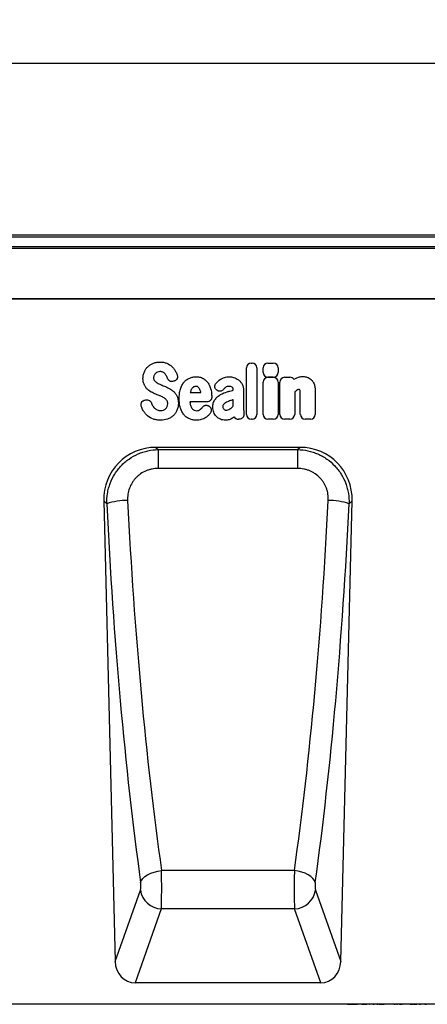
# Model space of a CAD drawing. Units: millimetres. Extents: x 75 to 2081, y 25 to 1460.
# Drawn here: x 1267 to 1421, y 740 to 1111 of the extents above; entities that cross this region are included whole.
import ezdxf

# ---------------------------------------------------------------- set-up
doc = ezdxf.new("R2010")
doc.units = ezdxf.units.MM
doc.header["$LTSCALE"] = 5
doc.layers.get('0').update_dxf_attribs({"color": 1})
doc.layers.add('152444', color=7, linetype='Continuous')
doc.layers.add('DIMENSION', color=3, linetype='Continuous')
doc.styles.add('SLDTEXTSTYLE0', font='TXT', dxfattribs={"width": 0.605})
doc.dimstyles.new('SLDDIMSTYLE0', dxfattribs={"dimtxt": 12.5, "dimasz": 12.5, "dimexe": 0, "dimexo": 0.0625, "dimgap": 3.125, "dimtad": 1, "dimrnd": 1e-09, "dimzin": 12, "dimdsep": 46, "dimtxsty": 'SLDTEXTSTYLE0', "dimsah": 1, "dimcen": 0.09, "dimadec": 0, "dimazin": 3, "dimtfac": 1, "dimtofl": 0, "dimtmove": 0, "dimatfit": 3, "dimfxl": 0, "dimfrac": 2, "dimtolj": 1, "dimtzin": 12, "dimarcsym": 0})

# ---------------------------------------------------------------- blocks, each defined once
blk = doc.blocks.new('1081242-M_003__D')
at = {"layer": 'DIMENSION'}
for p, q in [((651.16, 1016.09), (651.16, 1100.07)), ((1651.16, 1016.09), (1651.16, 1100.07)), ((651.16, 1095.07), (1651.16, 1095.07))]:
    blk.add_line(p, q, dxfattribs=at)
for points in [[(651.16, 1095.07), (663.66, 1093.15), (663.66, 1096.99)], [(1651.16, 1095.07), (1638.66, 1096.99), (1638.66, 1093.15)]]:
    blk.add_solid(points, dxfattribs=at)
at = {"layer": 'DIMENSION', "insert": (1132.06, 1111.18), "char_height": 12.5, "attachment_point": 1, "style": 'SLDTEXTSTYLE0'}
blk.add_mtext('1000', dxfattribs=at)
blk = doc.blocks.new('1081242-M_003_Front_view')
for p, q in [((588.28, 289.96), (89.28, 289.96)), ((588.28, 289.28), (89.28, 289.28)), ((89.28, 285.76), (588.28, 285.76)), ((588.28, 284.95), (89.28, 284.95)), ((458.28, 265.98), (-411.22, 265.98)), ((89.28, 266.03), (458.28, 266.03)), ((292.22, 241.78), (292.49, 241.78)), ((298.52, 241.76), (300.52, 241.76)), ((290.4, 222.41), (290.4, 239.96)), ((294.3, 239.96), (294.3, 222.41)), ((296.7, 238.24), (296.7, 239.95)), ((302.33, 239.95), (302.33, 238.24)), ((263.07, 234.99), (262.8, 234.9)), ((296.7, 222.41), (296.7, 234.58)), ((298.51, 236.39), (300.52, 236.39)), ((300.52, 236.43), (298.52, 236.43)), ((302.33, 234.58), (302.33, 222.41)), ((302.97, 222.41), (302.97, 234.58)), ((304.78, 236.39), (306.79, 236.39)), ((269.19, 230.69), (273.16, 230.69)), ((279.24, 231.52), (279.21, 231.55)), ((285.42, 231.57), (285.42, 231.58)), ((289.32, 231.36), (289.32, 224.61)), ((308.6, 230.86), (308.6, 222.41)), ((316.35, 231.38), (316.35, 222.41)), ((252.02, 227.77), (252.38, 227.86)), ((275.46, 227.09), (269.06, 227.09)), ((285.42, 225.59), (285.42, 227.92)), ((310.72, 222.41), (310.72, 229.9)), ((276.22, 225.54), (276.3, 225.48)), ((287.61, 220.59), (287.34, 220.59)), ((292.49, 220.59), (292.22, 220.59)), ((300.52, 220.59), (298.51, 220.59)), ((306.79, 220.59), (304.78, 220.59)), ((314.54, 220.59), (312.54, 220.59)), ((310.59, 209.98), (256.22, 209.98)), ((256.22, 209.98), (257.11, 209.11)), ((257.11, 209.11), (309.7, 209.11)), ((257.11, 209.11), (257.11, 202.02)), ((309.7, 209.11), (310.59, 209.98)), ((309.7, 209.11), (309.7, 202.02)), ((309.7, 202.02), (257.11, 202.02)), ((236.53, 189.8), (240.83, 15.98)), ((237.68, 188.68), (236.53, 189.8)), ((325.98, 15.98), (330.28, 189.8)), ((330.28, 189.8), (329.13, 188.68)), ((308.49, 50.34), (258.32, 50.34)), ((240.83, 15.98), (250.36, 42.95)), ((316.45, 42.95), (325.98, 15.98)), ((258.24, 35.89), (248.38, 8)), ((308.57, 35.89), (258.24, 35.89)), ((318.43, 8), (308.57, 35.89)), ((318.43, 8), (248.38, 8)), ((395.72, 0), (-395.72, 0)), ((327.83, 0), (327.83, -0.11)), ((328.5, -0.1), (328.5, 0)), ((332.03, -0.1), (332.03, 0)), ((332.65, -0.1), (332.65, 0)), ((332.69, -0.1), (332.69, 0)), ((333.01, -0.11), (333.01, 0)), ((333.01, -0.1), (333.01, 0)), ((333.25, -0.11), (333.25, 0)), ((333.25, -0.1), (333.25, 0)), ((333.46, -0.1), (333.46, 0)), ((333.48, -0.11), (333.48, 0)), ((334.02, -0.1), (334.02, 0)), ((334.67, -0.1), (334.67, 0)), ((334.9, -0.1), (334.9, 0)), ((335.82, -0.1), (335.82, 0)), ((336.19, -0.1), (336.19, 0)), ((336.66, -0.1), (336.66, 0)), ((336.69, -0.11), (336.69, 0)), ((336.87, -0.1), (336.87, 0)), ((337.53, -0.1), (337.53, 0)), ((337.56, -0.11), (337.56, 0)), ((338.05, -0.1), (338.05, 0)), ((338.57, -0.1), (338.57, 0)), ((338.75, -0.11), (338.75, 0)), ((338.8, -0.1), (338.8, 0)), ((339.57, -0.1), (339.57, 0)), ((340.16, -0.1), (340.16, 0)), ((340.39, -0.11), (340.39, 0)), ((341.85, -0.1), (341.85, 0)), ((342.39, 0), (342.39, -0.11)), ((342.59, -0.1), (342.59, 0)), ((343.21, -0.1), (343.21, 0)), ((345, -0.1), (345, 0)), ((345.05, -0.11), (345.05, 0)), ((345.1, -0.1), (345.1, 0)), ((346.66, -0.1), (346.66, 0)), ((347.45, -0.1), (347.45, 0)), ((348.19, -0.1), (348.19, 0)), ((349.1, -0.1), (349.1, 0)), ((349.21, -0.11), (349.21, 0)), ((350.62, -0.1), (350.62, 0)), ((351.43, 0), (351.43, -0.11)), ((351.6, -0.1), (351.6, 0)), ((352.21, -0.1), (352.21, 0)), ((353.5, -0.1), (353.5, 0)), ((353.69, -0.11), (353.69, 0)), ((354.34, -0.1), (354.34, 0)), ((354.65, -0.1), (354.65, 0)), ((354.87, -0.1), (354.87, 0)), ((355.39, -0.1), (355.39, 0)), ((355.48, -0.11), (355.48, 0)), ((356.13, -0.1), (356.13, 0)), ((356.75, -0.1), (356.75, 0)), ((356.85, -0.11), (356.85, 0)), ((356.99, -0.1), (356.99, 0)), ((357.51, -0.1), (357.51, 0)), ((357.62, -0.11), (357.62, 0)), ((358.31, -0.1), (358.31, 0)), ((328.5, -0.1), (332.03, -0.1)), ((328.51, -0.1), (328.51, -0.11)), ((332.08, -0.1), (332.25, -0.1)), ((334, -0.1), (334.9, -0.1)), ((334.9, -0.1), (335.82, -0.1)), ((336.74, -0.1), (336.87, -0.1)), ((338.05, -0.1), (338.57, -0.1)), ((339.57, -0.1), (340.16, -0.1)), ((340.44, -0.1), (341.85, -0.1)), ((340.54, -0.1), (340.54, -0.11)), ((341.85, -0.1), (342.35, -0.1)), ((345.97, -0.1), (346.48, -0.1)), ((347.05, -0.1), (347.45, -0.1)), ((347.13, -0.11), (347.13, -0.1)), ((348.19, -0.1), (349.1, -0.1)), ((352.21, -0.1), (353.5, -0.1)), ((353.74, -0.1), (354.34, -0.1)), ((353.83, -0.1), (353.83, -0.11)), ((354.34, -0.1), (354.65, -0.1)), ((354.6, -0.1), (354.6, -0.11)), ((355.52, -0.1), (356.13, -0.1)), ((356.12, -0.1), (356.12, -0.11)), ((356.79, -0.1), (356.8, -0.1)), ((357.66, -0.1), (358.31, -0.1)), ((358.55, -0.1), (358.55, -0.11))]:
    blk.add_line(p, q)
at = {"flags": 128}
for points in [[(250.44, 45.84), (250.75, 46.62), (251.31, 47.39), (252.1, 48.11), (253.08, 48.77), (254.24, 49.33), (255.52, 49.79), (256.9, 50.13), (258.32, 50.34)], [(316.37, 45.84), (316.05, 46.62), (315.49, 47.39), (314.71, 48.11), (313.72, 48.77), (312.57, 49.33), (311.29, 49.79), (309.91, 50.13), (308.49, 50.34)]]:
    blk.add_lwpolyline(points, dxfattribs=at)
for centre, radius, start, end in [((245.1, 167.45), 22.49, 88.8555, 109.2831), ((321.71, 167.45), 22.49, 70.7169, 91.1445), ((258.56, 44.18), 8.29, 188.539, 267.752), ((308.24, 44.18), 8.29, 272.248, 351.461)]:
    blk.add_arc(centre, radius, start, end)
for centre, major_axis, ratio, start_param, end_param in [((292.61, 239.57), (-1.69, 1.69), 0.834817, 5.587572, 6.978799), ((292.1, 239.57), (1.69, 1.69), 0.834817, 5.587572, 6.978799), ((298.91, 239.56), (-1.69, 1.69), 0.834817, 5.587572, 6.978799), ((300.12, 239.56), (1.69, 1.69), 0.834817, 5.587572, 6.978799), ((298.91, 238.64), (-1.69, -1.69), 0.834817, 5.587572, 6.978799), ((300.12, 238.64), (1.69, -1.69), 0.834817, 5.587572, 6.978799), ((298.91, 234.19), (-1.69, 1.69), 0.834817, 5.587572, 6.978799), ((300.12, 234.19), (1.69, 1.69), 0.834817, 5.587572, 6.978799), ((305.18, 234.19), (-1.69, 1.69), 0.834817, 5.587572, 6.978799), ((306.39, 234.19), (1.69, 1.69), 0.834817, 6.131517, 6.978799), ((287.69, 222.8), (-1.57, -1.76), 0.848038, 6.010332, 6.930856), ((292.61, 222.8), (-1.69, -1.69), 0.834817, 5.587572, 6.978799), ((292.1, 222.8), (1.69, -1.69), 0.834817, 5.587572, 6.978799), ((298.91, 222.8), (-1.69, -1.69), 0.834817, 5.587572, 6.978799), ((300.12, 222.8), (1.69, -1.69), 0.834817, 5.587572, 6.978799), ((305.18, 222.8), (-1.69, -1.69), 0.834817, 5.587572, 6.978799), ((306.39, 222.8), (1.69, -1.69), 0.834817, 5.587572, 6.978799), ((312.93, 222.8), (-1.69, -1.69), 0.834817, 5.587572, 6.978799), ((314.15, 222.8), (1.69, -1.69), 0.834817, 5.587572, 6.978799), ((256.85, 189.67), (14.77, -14.4), 0.969568, 2.359271, 3.923915), ((309.96, 189.67), (14.77, 14.4), 0.969568, 5.500863, 7.065507), ((305.9, 235.59), (-9, 343.81), 0.180365, 1.699246, 2.135074), ((260.91, 235.59), (9, 343.81), 0.180365, 4.148111, 4.583939), ((298.02, 235.39), (-8.99, 351.81), 0.17627, 1.699465, 2.135293), ((268.79, 235.39), (8.99, 351.81), 0.17627, 4.147892, 4.58372), ((258.04, 44.95), (-0.05, 10), 0.035275, 3.57775, 5.281214), ((308.76, 44.95), (0.05, 10), 0.035275, 1.001971, 2.705435), ((250.17, 44.76), (-0.05, 2), 0.17627, 3.573421, 5.276886), ((316.64, 44.76), (0.05, 2), 0.17627, 1.0063, 2.709764), ((248.94, 16.83), (-2.97, -8.41), 0.89636, 5.114861, 6.590037), ((317.87, 16.83), (-2.97, 8.41), 0.89636, 2.834741, 4.309917)]:
    blk.add_ellipse(centre, major_axis=major_axis, ratio=ratio, start_param=start_param, end_param=end_param)
for points, knots in [([(253.28, 240.48), (253.58, 240.76), (253.91, 241), (254.6, 241.42), (254.97, 241.6), (255.36, 241.74)], [0, 0, 0, 0, 0.5, 0.5, 1, 1, 1, 1]), ([(255.36, 241.74), (255.76, 241.89), (256.17, 242), (257.01, 242.14), (257.44, 242.17), (257.86, 242.17)], [0, 0, 0, 0, 0.5, 0.5, 1, 1, 1, 1]), ([(257.86, 242.17), (258.28, 242.17), (258.7, 242.14), (259.53, 241.98), (259.93, 241.86), (260.32, 241.7)], [0, 0, 0, 0, 0.5, 0.5, 1, 1, 1, 1]), ([(251.34, 235.95), (251.34, 236.39), (251.38, 236.83), (251.55, 237.68), (251.68, 238.1), (251.86, 238.5)], [0, 0, 0, 0, 0.5, 0.5, 1, 1, 1, 1]), ([(251.86, 238.5), (252.03, 238.88), (252.23, 239.23), (252.71, 239.9), (252.98, 240.2), (253.28, 240.48)], [0, 0, 0, 0, 0.5, 0.5, 1, 1, 1, 1]), ([(258.88, 238.33), (258.71, 238.41), (258.52, 238.47), (258.13, 238.53), (257.93, 238.54), (257.74, 238.54)], [0, 0, 0, 0, 0.5, 0.5, 1, 1, 1, 1]), ([(259.66, 237.74), (259.56, 237.86), (259.44, 237.98), (259.18, 238.18), (259.03, 238.26), (258.88, 238.33)], [0, 0, 0, 0, 0.5, 0.5, 1, 1, 1, 1]), ([(262.27, 240.43), (262.55, 240.17), (262.81, 239.88), (263.28, 239.26), (263.48, 238.93), (263.67, 238.59)], [0, 0, 0, 0, 0.5, 0.5, 1, 1, 1, 1]), ([(251.85, 233.48), (251.67, 233.86), (251.54, 234.27), (251.38, 235.1), (251.34, 235.53), (251.34, 235.95)], [0, 0, 0, 0, 0.5, 0.5, 1, 1, 1, 1]), ([(255.53, 237.12), (255.47, 236.99), (255.42, 236.84), (255.36, 236.55), (255.34, 236.4), (255.34, 236.25)], [0, 0, 0, 0, 0.5, 0.5, 1, 1, 1, 1]), ([(255.34, 236.25), (255.34, 236.08), (255.36, 235.91), (255.43, 235.58), (255.49, 235.43), (255.59, 235.29)], [0, 0, 0, 0, 0.5, 0.5, 1, 1, 1, 1]), ([(262.8, 234.9), (262.58, 234.83), (262.35, 234.8), (262, 234.82), (261.89, 234.84), (261.67, 234.9), (261.56, 234.94), (261.35, 235.04), (261.25, 235.1), (261.07, 235.25), (260.98, 235.33), (260.76, 235.59), (260.64, 235.8), (260.56, 236.02)], [0, 0, 0, 0, 0.25, 0.25, 0.375, 0.375, 0.5, 0.5, 0.625, 0.625, 0.75, 0.75, 1, 1, 1, 1]), ([(264.23, 237.34), (264.28, 237.22), (264.31, 237.11), (264.35, 236.86), (264.36, 236.74), (264.35, 236.49), (264.34, 236.37), (264.28, 236.13), (264.24, 236.01), (264.07, 235.68), (263.91, 235.48), (263.63, 235.25), (263.52, 235.18), (263.3, 235.07), (263.19, 235.02), (263.07, 234.99)], [0, 0, 0, 0, 0.125, 0.125, 0.25, 0.25, 0.375, 0.375, 0.5, 0.5, 0.75, 0.75, 0.875, 0.875, 1, 1, 1, 1]), ([(265.49, 231.97), (265.63, 232.44), (265.81, 232.89), (266.25, 233.76), (266.52, 234.18), (266.84, 234.55)], [0, 0, 0, 0, 0.5, 0.5, 1, 1, 1, 1]), ([(266.84, 234.55), (267.12, 234.89), (267.45, 235.2), (268.16, 235.73), (268.55, 235.94), (268.96, 236.11)], [0, 0, 0, 0, 0.5, 0.5, 1, 1, 1, 1]), ([(268.96, 236.11), (269.36, 236.27), (269.77, 236.39), (270.61, 236.55), (271.04, 236.59), (271.47, 236.59)], [0, 0, 0, 0, 0.5, 0.5, 1, 1, 1, 1]), ([(271.47, 236.59), (271.73, 236.59), (272, 236.58), (272.53, 236.51), (272.8, 236.46), (273.31, 236.32), (273.57, 236.22), (274.05, 235.99), (274.28, 235.86), (274.49, 235.7)], [0, 0, 0, 0, 0.25, 0.25, 0.5, 0.5, 0.75, 0.75, 1, 1, 1, 1]), ([(274.49, 235.7), (274.88, 235.42), (275.23, 235.09), (275.84, 234.37), (276.1, 233.97), (276.31, 233.54)], [0, 0, 0, 0, 0.5, 0.5, 1, 1, 1, 1]), ([(279.21, 231.55), (279.1, 231.62), (279.01, 231.7), (278.84, 231.89), (278.76, 231.99), (278.63, 232.2), (278.58, 232.31), (278.5, 232.55), (278.47, 232.67), (278.43, 233.05), (278.46, 233.3), (278.58, 233.66), (278.63, 233.77), (278.76, 233.99), (278.84, 234.09), (278.92, 234.19)], [0, 0, 0, 0, 0.125, 0.125, 0.25, 0.25, 0.375, 0.375, 0.5, 0.5, 0.75, 0.75, 0.875, 0.875, 1, 1, 1, 1]), ([(280.57, 235.66), (281.04, 235.98), (281.57, 236.22), (282.67, 236.53), (283.24, 236.59), (283.81, 236.59)], [0, 0, 0, 0, 0.5, 0.5, 1, 1, 1, 1]), ([(287.35, 235.45), (287.64, 235.23), (287.91, 234.98), (288.38, 234.43), (288.58, 234.12), (288.75, 233.81)], [0, 0, 0, 0, 0.5, 0.5, 1, 1, 1, 1]), ([(309.1, 236.09), (309.51, 236.28), (309.94, 236.44), (310.83, 236.64), (311.28, 236.69), (311.74, 236.69)], [0, 0, 0, 0, 0.5, 0.5, 1, 1, 1, 1]), ([(313.24, 236.45), (313.53, 236.36), (313.8, 236.24), (314.33, 235.93), (314.57, 235.74), (314.79, 235.54)], [0, 0, 0, 0, 0.5, 0.5, 1, 1, 1, 1]), ([(314.79, 235.54), (315.04, 235.31), (315.25, 235.05), (315.62, 234.49), (315.78, 234.19), (315.91, 233.89)], [0, 0, 0, 0, 0.5, 0.5, 1, 1, 1, 1]), ([(253.14, 231.76), (252.87, 232.01), (252.63, 232.27), (252.2, 232.84), (252.01, 233.15), (251.85, 233.48)], [0, 0, 0, 0, 0.5, 0.5, 1, 1, 1, 1]), ([(257.69, 233.78), (257.85, 233.71), (258, 233.65), (258.16, 233.59), (258.31, 233.52), (258.46, 233.46), (258.62, 233.4), (258.88, 233.29), (259.14, 233.18), (259.41, 233.07)], [0, 0, 0, 0, 0.0005, 0.0005, 0.0005, 0.000996223, 0.000996223, 0.000996223, 0.001852016, 0.001852016, 0.001852016, 0.001852016]), ([(262.93, 231), (263.2, 230.74), (263.44, 230.45), (263.87, 229.84), (264.05, 229.52), (264.2, 229.18)], [0, 0, 0, 0, 0.5, 0.5, 1, 1, 1, 1]), ([(265.02, 228.4), (265.02, 229), (265.05, 229.6), (265.19, 230.8), (265.31, 231.39), (265.49, 231.97)], [0, 0, 0, 0, 0.5, 0.5, 1, 1, 1, 1]), ([(271.32, 232.99), (271.16, 232.99), (271.01, 232.97), (270.71, 232.9), (270.57, 232.84), (270.44, 232.75)], [0, 0, 0, 0, 0.5, 0.5, 1, 1, 1, 1]), ([(272.04, 232.77), (271.94, 232.85), (271.82, 232.9), (271.58, 232.98), (271.45, 232.99), (271.32, 232.99)], [0, 0, 0, 0, 0.5, 0.5, 1, 1, 1, 1]), ([(281.7, 231.8), (281.55, 231.62), (281.37, 231.47), (281.07, 231.31), (280.97, 231.26), (280.75, 231.19), (280.64, 231.17), (280.41, 231.14), (280.3, 231.14), (280.07, 231.16), (279.96, 231.18), (279.63, 231.28), (279.42, 231.38), (279.24, 231.52)], [0, 0, 0, 0, 0.25, 0.25, 0.375, 0.375, 0.5, 0.5, 0.625, 0.625, 0.75, 0.75, 1, 1, 1, 1]), ([(283.81, 232.99), (283.57, 232.99), (283.34, 232.96), (282.89, 232.82), (282.68, 232.71), (282.49, 232.56)], [0, 0, 0, 0, 0.5, 0.5, 1, 1, 1, 1]), ([(283.13, 230.94), (283.29, 230.98), (283.45, 231.03), (283.61, 231.07), (283.77, 231.12), (283.94, 231.16), (284.1, 231.21), (284.42, 231.3), (284.74, 231.39), (285.07, 231.47), (285.18, 231.5), (285.3, 231.54), (285.42, 231.57)], [0, 0, 0, 0, 0.000500001, 0.000500001, 0.000500001, 0.001004158, 0.001004158, 0.001004158, 0.002008019, 0.002008019, 0.002008019, 0.002370752, 0.002370752, 0.002370752, 0.002370752]), ([(285.05, 232.62), (284.88, 232.76), (284.68, 232.86), (284.25, 232.97), (284.03, 232.99), (283.81, 232.99)], [0, 0, 0, 0, 0.5, 0.5, 1, 1, 1, 1]), ([(285.42, 231.58), (285.42, 231.77), (285.4, 231.96), (285.32, 232.23), (285.28, 232.32), (285.19, 232.48), (285.12, 232.56), (285.05, 232.62)], [0, 0, 0, 0, 0.5, 0.5, 0.75, 0.75, 1, 1, 1, 1]), ([(288.75, 233.81), (288.95, 233.43), (289.1, 233.03), (289.28, 232.21), (289.32, 231.78), (289.32, 231.36)], [0, 0, 0, 0, 0.5, 0.5, 1, 1, 1, 1]), ([(310.21, 231.78), (310.05, 231.78), (309.9, 231.76), (309.61, 231.66), (309.48, 231.59), (309.36, 231.5)], [0, 0, 0, 0, 0.5, 0.5, 1, 1, 1, 1]), ([(310.43, 231.75), (310.43, 231.75), (310.43, 231.75), (310.43, 231.75), (310.43, 231.75), (310.43, 231.75), (310.43, 231.75), (310.43, 231.75), (310.43, 231.75), (310.43, 231.75), (310.43, 231.75), (310.42, 231.75), (310.42, 231.75), (310.42, 231.75), (310.42, 231.75), (310.42, 231.75), (310.42, 231.75), (310.42, 231.75), (310.42, 231.75), (310.42, 231.76), (310.42, 231.76), (310.41, 231.76), (310.41, 231.76), (310.41, 231.76), (310.41, 231.76), (310.41, 231.76), (310.41, 231.76), (310.41, 231.76), (310.41, 231.76), (310.4, 231.76), (310.4, 231.76), (310.4, 231.76), (310.4, 231.76), (310.4, 231.76), (310.4, 231.76), (310.4, 231.76), (310.4, 231.76), (310.39, 231.76), (310.39, 231.76), (310.39, 231.76), (310.39, 231.76), (310.39, 231.76), (310.39, 231.76), (310.39, 231.76), (310.39, 231.76), (310.38, 231.76), (310.38, 231.76), (310.38, 231.76), (310.38, 231.77), (310.38, 231.77), (310.37, 231.77), (310.37, 231.77), (310.37, 231.77), (310.37, 231.77), (310.37, 231.77), (310.37, 231.77), (310.36, 231.77), (310.36, 231.77), (310.36, 231.77), (310.36, 231.77), (310.36, 231.77), (310.36, 231.77), (310.35, 231.77), (310.35, 231.77), (310.35, 231.77), (310.35, 231.77), (310.34, 231.77), (310.34, 231.77), (310.34, 231.77), (310.34, 231.77), (310.33, 231.77), (310.33, 231.77), (310.33, 231.77), (310.33, 231.77), (310.32, 231.77), (310.32, 231.77), (310.32, 231.77), (310.31, 231.77), (310.31, 231.77), (310.31, 231.77), (310.31, 231.77), (310.3, 231.78), (310.3, 231.78), (310.3, 231.78), (310.3, 231.78), (310.29, 231.78), (310.29, 231.78), (310.29, 231.78), (310.29, 231.78), (310.28, 231.78), (310.28, 231.78), (310.28, 231.78), (310.28, 231.78), (310.27, 231.78), (310.27, 231.78), (310.26, 231.78), (310.26, 231.78), (310.26, 231.78), (310.25, 231.78), (310.25, 231.78), (310.25, 231.78), (310.25, 231.78), (310.24, 231.78), (310.24, 231.78), (310.24, 231.78), (310.24, 231.78), (310.23, 231.78), (310.23, 231.78), (310.22, 231.78), (310.22, 231.78), (310.22, 231.78), (310.21, 231.78), (310.21, 231.78), (310.21, 231.78), (310.21, 231.78)], [0, 0, 0, 0, 0.0000016492, 0.0000016492, 0.0000016492, 0.0000035622, 0.0000035622, 0.0000035622, 0.0000054751, 0.0000054751, 0.0000054751, 0.0000093012, 0.0000093012, 0.0000093012, 0.0000112141, 0.0000112141, 0.0000112141, 0.00001504, 0.00001504, 0.00001504, 0.000018866, 0.000018866, 0.000018866, 0.0000226919, 0.0000226919, 0.0000226919, 0.0000265178, 0.0000265178, 0.0000265178, 0.0000303436, 0.0000303436, 0.0000303436, 0.0000341695, 0.0000341695, 0.0000341695, 0.0000379953, 0.0000379953, 0.0000379953, 0.0000418212, 0.0000418212, 0.0000418212, 0.000045647, 0.000045647, 0.000045647, 0.0000494728, 0.0000494728, 0.0000494728, 0.0000571248, 0.0000571248, 0.0000571248, 0.0000609506, 0.0000609506, 0.0000609506, 0.0000647764, 0.0000647764, 0.0000647764, 0.0000724282, 0.0000724282, 0.0000724282, 0.000076254, 0.000076254, 0.000076254, 0.0000839058, 0.0000839058, 0.0000839058, 0.0000915576, 0.0000915576, 0.0000915576, 0.0000992094, 0.0000992094, 0.0000992094, 0.0001068611, 0.0001068611, 0.0001068611, 0.0001145128, 0.0001145128, 0.0001145128, 0.0001221645, 0.0001221645, 0.0001221645, 0.0001298162, 0.0001298162, 0.0001298162, 0.0001374679, 0.0001374679, 0.0001374679, 0.0001451196, 0.0001451196, 0.0001451196, 0.0001527713, 0.0001527713, 0.0001527713, 0.0001604229, 0.0001604229, 0.0001604229, 0.0001757268, 0.0001757268, 0.0001757268, 0.0001833784, 0.0001833784, 0.0001833784, 0.0001910301, 0.0001910301, 0.0001910301, 0.0001986817, 0.0001986817, 0.0001986817, 0.0002139854, 0.0002139854, 0.0002139854, 0.0002216371, 0.0002216371, 0.0002216371, 0.0002292887, 0.0002292887, 0.0002292887, 0.0002292887]), ([(310.72, 229.9), (310.72, 229.99), (310.72, 230.07), (310.72, 230.16), (310.72, 230.24), (310.72, 230.33), (310.72, 230.41), (310.72, 230.54), (310.72, 230.66), (310.71, 230.79)], [0, 0, 0, 0, 0.0002545277, 0.0002545277, 0.0002545277, 0.000509054, 0.000509054, 0.000509054, 0.0008896795, 0.0008896795, 0.0008896795, 0.0008896795]), ([(315.91, 233.89), (316.08, 233.49), (316.19, 233.08), (316.33, 232.24), (316.35, 231.81), (316.35, 231.38)], [0, 0, 0, 0, 0.5, 0.5, 1, 1, 1, 1]), ([(250.71, 225.48), (250.67, 225.6), (250.65, 225.72), (250.62, 225.96), (250.62, 226.09), (250.64, 226.34), (250.66, 226.46), (250.73, 226.7), (250.78, 226.81), (250.96, 227.14), (251.14, 227.33), (251.44, 227.54), (251.55, 227.6), (251.78, 227.7), (251.9, 227.74), (252.02, 227.77)], [0, 0, 0, 0, 0.125, 0.125, 0.25, 0.25, 0.375, 0.375, 0.5, 0.5, 0.75, 0.75, 0.875, 0.875, 1, 1, 1, 1]), ([(252.38, 227.86), (252.6, 227.91), (252.83, 227.93), (253.28, 227.88), (253.49, 227.81), (253.79, 227.64), (253.88, 227.58), (254.05, 227.44), (254.13, 227.35), (254.34, 227.09), (254.45, 226.89), (254.52, 226.67)], [0, 0, 0, 0, 0.25, 0.25, 0.5, 0.5, 0.625, 0.625, 0.75, 0.75, 1, 1, 1, 1]), ([(258.34, 229.15), (258.18, 229.22), (258.03, 229.29), (257.88, 229.35), (257.72, 229.41), (257.57, 229.48), (257.41, 229.54), (257.16, 229.65), (256.9, 229.75), (256.65, 229.85)], [0, 0, 0, 0, 0.000502678, 0.000502678, 0.000502678, 0.001005962, 0.001005962, 0.001005962, 0.001827769, 0.001827769, 0.001827769, 0.001827769]), ([(260.44, 227.55), (260.33, 227.73), (260.21, 227.89), (259.94, 228.18), (259.8, 228.31), (259.64, 228.43)], [0, 0, 0, 0, 0.5, 0.5, 1, 1, 1, 1]), ([(260.7, 226.4), (260.7, 226.6), (260.69, 226.8), (260.61, 227.19), (260.54, 227.38), (260.44, 227.55)], [0, 0, 0, 0, 0.5, 0.5, 1, 1, 1, 1]), ([(264.7, 226.62), (264.7, 226.16), (264.66, 225.71), (264.49, 224.81), (264.36, 224.37), (264.17, 223.95)], [0, 0, 0, 0, 0.5, 0.5, 1, 1, 1, 1]), ([(264.2, 229.18), (264.39, 228.78), (264.51, 228.36), (264.67, 227.49), (264.7, 227.06), (264.7, 226.62)], [0, 0, 0, 0, 0.5, 0.5, 1, 1, 1, 1]), ([(265.49, 224.82), (265.31, 225.4), (265.19, 225.99), (265.05, 227.19), (265.02, 227.79), (265.02, 228.4)], [0, 0, 0, 0, 0.5, 0.5, 1, 1, 1, 1]), ([(277.28, 228.89), (277.28, 228.77), (277.27, 228.65), (277.22, 228.42), (277.19, 228.3), (277.1, 228.08), (277.05, 227.98), (276.92, 227.78), (276.85, 227.68), (276.68, 227.51), (276.58, 227.44), (276.38, 227.31), (276.28, 227.26), (275.94, 227.13), (275.7, 227.09), (275.46, 227.09)], [0, 0, 0, 0, 0.125, 0.125, 0.25, 0.25, 0.375, 0.375, 0.5, 0.5, 0.625, 0.625, 0.75, 0.75, 1, 1, 1, 1]), ([(277.69, 225.09), (277.69, 225.35), (277.7, 225.62), (277.77, 226.14), (277.82, 226.4), (277.96, 226.91), (278.05, 227.16), (278.28, 227.63), (278.42, 227.85), (278.57, 228.07)], [0, 0, 0, 0, 0.25, 0.25, 0.5, 0.5, 0.75, 0.75, 1, 1, 1, 1]), ([(278.57, 228.07), (278.85, 228.44), (279.16, 228.78), (279.84, 229.38), (280.22, 229.65), (280.61, 229.88)], [0, 0, 0, 0, 0.5, 0.5, 1, 1, 1, 1]), ([(282.82, 226.98), (282.63, 226.87), (282.44, 226.76), (282.08, 226.48), (281.91, 226.33), (281.76, 226.16)], [0, 0, 0, 0, 0.5, 0.5, 1, 1, 1, 1]), ([(285.42, 227.92), (285.26, 227.87), (285.1, 227.83), (284.94, 227.78), (284.74, 227.72), (284.54, 227.66), (284.35, 227.6)], [0, 0, 0, 0, 0.000502862, 0.000502862, 0.000502862, 0.001116947, 0.001116947, 0.001116947, 0.001116947]), ([(253.05, 221.89), (252.72, 222.17), (252.41, 222.48), (251.86, 223.14), (251.61, 223.5), (251.4, 223.87)], [0, 0, 0, 0, 0.5, 0.5, 1, 1, 1, 1]), ([(256.74, 224.09), (256.94, 224), (257.14, 223.93), (257.57, 223.85), (257.79, 223.83), (258.01, 223.83)], [0, 0, 0, 0, 0.5, 0.5, 1, 1, 1, 1]), ([(259.92, 224.58), (260.04, 224.69), (260.15, 224.81), (260.34, 225.08), (260.42, 225.23), (260.49, 225.38)], [0, 0, 0, 0, 0.5, 0.5, 1, 1, 1, 1]), ([(264.17, 223.95), (264, 223.56), (263.8, 223.19), (263.32, 222.51), (263.04, 222.19), (262.73, 221.9)], [0, 0, 0, 0, 0.5, 0.5, 1, 1, 1, 1]), ([(266.84, 222.24), (266.52, 222.61), (266.25, 223.03), (265.81, 223.9), (265.63, 224.35), (265.49, 224.82)], [0, 0, 0, 0, 0.5, 0.5, 1, 1, 1, 1]), ([(269.27, 225.87), (269.33, 225.65), (269.41, 225.42), (269.6, 224.99), (269.72, 224.78), (269.87, 224.6)], [0, 0, 0, 0, 0.5, 0.5, 1, 1, 1, 1]), ([(269.87, 224.6), (269.98, 224.47), (270.09, 224.36), (270.35, 224.15), (270.49, 224.06), (270.65, 224)], [0, 0, 0, 0, 0.5, 0.5, 1, 1, 1, 1]), ([(273.62, 224.92), (273.62, 224.92), (273.62, 224.92), (273.62, 224.92), (273.67, 224.99), (273.73, 225.06), (273.78, 225.13)], [0, 0, 0, 0, 0.0000009783, 0.0000009783, 0.0000009783, 0.000257074, 0.000257074, 0.000257074, 0.000257074]), ([(273.78, 225.13), (273.92, 225.31), (274.08, 225.47), (274.37, 225.65), (274.48, 225.7), (274.69, 225.78), (274.8, 225.81), (275.02, 225.85), (275.14, 225.86), (275.36, 225.85), (275.48, 225.84), (275.81, 225.76), (276.03, 225.66), (276.22, 225.54)], [0, 0, 0, 0, 0.25, 0.25, 0.375, 0.375, 0.5, 0.5, 0.625, 0.625, 0.75, 0.75, 1, 1, 1, 1]), ([(276.83, 222.99), (276.6, 222.64), (276.33, 222.31), (275.75, 221.73), (275.42, 221.46), (275.08, 221.23)], [0, 0, 0, 0, 0.5, 0.5, 1, 1, 1, 1]), ([(276.3, 225.48), (276.4, 225.42), (276.49, 225.34), (276.66, 225.18), (276.74, 225.09), (276.88, 224.9), (276.94, 224.8), (277.04, 224.58), (277.07, 224.47), (277.12, 224.23), (277.13, 224.12), (277.13, 223.88), (277.12, 223.76), (277.05, 223.41), (276.95, 223.19), (276.83, 222.99)], [0, 0, 0, 0, 0.125, 0.125, 0.25, 0.25, 0.375, 0.375, 0.5, 0.5, 0.625, 0.625, 0.75, 0.75, 1, 1, 1, 1]), ([(281.76, 226.16), (281.66, 226.04), (281.58, 225.9), (281.48, 225.6), (281.47, 225.44), (281.47, 225.28)], [0, 0, 0, 0, 0.5, 0.5, 1, 1, 1, 1]), ([(289.32, 224.61), (289.32, 224.6), (289.32, 224.59), (289.32, 224.58), (289.32, 224.42), (289.33, 224.25), (289.33, 224.09), (289.34, 223.92), (289.34, 223.76), (289.35, 223.59), (289.35, 223.43), (289.36, 223.26), (289.37, 223.09)], [0, 0, 0, 0, 0.000024664, 0.000024664, 0.000024664, 0.000521565, 0.000521565, 0.000521565, 0.001018466, 0.001018466, 0.001018466, 0.001515368, 0.001515368, 0.001515368, 0.001515368]), ([(257.99, 220.2), (257.53, 220.2), (257.07, 220.23), (256.17, 220.38), (255.72, 220.49), (255.29, 220.64)], [0, 0, 0, 0, 0.5, 0.5, 1, 1, 1, 1]), ([(262.73, 221.9), (262.42, 221.62), (262.08, 221.37), (261.35, 220.94), (260.97, 220.77), (260.57, 220.63)], [0, 0, 0, 0, 0.5, 0.5, 1, 1, 1, 1]), ([(268.96, 220.68), (268.55, 220.85), (268.16, 221.07), (267.45, 221.59), (267.12, 221.9), (266.84, 222.24)], [0, 0, 0, 0, 0.5, 0.5, 1, 1, 1, 1]), ([(271.47, 220.2), (271.04, 220.2), (270.61, 220.24), (269.77, 220.4), (269.36, 220.52), (268.96, 220.68)], [0, 0, 0, 0, 0.5, 0.5, 1, 1, 1, 1]), ([(275.08, 221.23), (274.55, 220.88), (273.96, 220.61), (272.73, 220.27), (272.1, 220.2), (271.47, 220.2)], [0, 0, 0, 0, 0.5, 0.5, 1, 1, 1, 1]), ([(282.45, 220.2), (282.13, 220.2), (281.81, 220.23), (281.17, 220.36), (280.87, 220.46), (280.57, 220.59)], [0, 0, 0, 0, 0.5, 0.5, 1, 1, 1, 1]), ([(285.17, 221.03), (284.78, 220.75), (284.34, 220.54), (283.41, 220.26), (282.94, 220.2), (282.45, 220.2)], [0, 0, 0, 0, 0.5, 0.5, 1, 1, 1, 1]), ([(289.4, 222.69), (289.42, 222.56), (289.43, 222.43), (289.43, 222.17), (289.41, 222.03), (289.35, 221.78), (289.31, 221.65), (289.19, 221.42), (289.11, 221.3), (288.94, 221.1), (288.84, 221.01), (288.63, 220.86), (288.51, 220.79), (288.15, 220.64), (287.88, 220.59), (287.61, 220.59)], [0, 0, 0, 0, 0.125, 0.125, 0.25, 0.25, 0.375, 0.375, 0.5, 0.5, 0.625, 0.625, 0.75, 0.75, 1, 1, 1, 1]), ([(237.68, 188.68), (237.64, 190), (237.73, 191.3), (238.05, 193.24), (238.19, 193.89), (238.54, 195.16), (238.74, 195.78), (239.43, 197.62), (240.01, 198.79), (241.05, 200.46), (241.43, 201.01), (242.23, 202.04), (242.66, 202.53), (243.55, 203.48), (244.02, 203.93), (245.02, 204.79), (245.54, 205.2), (247.15, 206.32), (248.28, 206.96), (249.78, 207.61), (250.09, 207.74), (250.7, 207.97), (251.01, 208.08), (251.95, 208.38), (252.58, 208.54), (254.49, 208.95), (255.79, 209.1), (257.11, 209.11)], [0, 0, 0, 0, 0.125, 0.125, 0.1875, 0.1875, 0.25, 0.25, 0.375, 0.375, 0.4375, 0.4375, 0.5, 0.5, 0.5625, 0.5625, 0.625, 0.625, 0.75, 0.75, 0.78125, 0.78125, 0.8125, 0.8125, 0.875, 0.875, 1, 1, 1, 1]), ([(309.7, 209.11), (311.02, 209.1), (312.32, 208.95), (314.25, 208.54), (314.89, 208.37), (316.13, 207.97), (317.35, 207.5), (318.52, 206.92), (319.66, 206.28), (320.22, 205.93), (321.83, 204.8), (322.82, 203.94), (324.16, 202.52), (324.59, 202.02), (325.4, 200.98), (325.77, 200.44), (326.81, 198.78), (327.38, 197.61), (328.08, 195.77), (328.28, 195.14), (328.62, 193.87), (328.76, 193.23), (329.08, 191.3), (329.17, 190), (329.13, 188.68)], [0, 0, 0, 0, 0.125, 0.125, 0.1875, 0.1875, 0.25, 0.3125, 0.3125, 0.375, 0.375, 0.5, 0.5, 0.5625, 0.5625, 0.625, 0.625, 0.75, 0.75, 0.8125, 0.8125, 0.875, 0.875, 1, 1, 1, 1]), ([(257.11, 202.02), (256.32, 202.02), (255.54, 201.94), (254.39, 201.71), (254.01, 201.62), (253.26, 201.39), (252.88, 201.26), (251.8, 200.81), (251.11, 200.44), (250.14, 199.77), (249.83, 199.53), (249.23, 199.03), (248.95, 198.76), (248.41, 198.2), (248.16, 197.9), (247.68, 197.29), (247.45, 196.96), (246.83, 195.96), (246.5, 195.26), (245.97, 193.8), (245.78, 193.03), (245.55, 191.49), (245.51, 190.72), (245.55, 189.94)], [0, 0, 0, 0, 0.125, 0.125, 0.1875, 0.1875, 0.25, 0.25, 0.375, 0.375, 0.4375, 0.4375, 0.5, 0.5, 0.5625, 0.5625, 0.625, 0.625, 0.75, 0.75, 0.875, 0.875, 1, 1, 1, 1]), ([(321.26, 189.94), (321.3, 190.72), (321.26, 191.49), (321.09, 192.64), (321.02, 193.02), (320.83, 193.78), (320.71, 194.16), (320.31, 195.26), (319.98, 195.95), (319.36, 196.95), (319.14, 197.27), (318.66, 197.89), (318.41, 198.19), (317.6, 199.03), (317.01, 199.54), (316.03, 200.21), (315.7, 200.41), (315.01, 200.79), (314.66, 200.95), (313.94, 201.25), (313.57, 201.39), (312.82, 201.62), (312.43, 201.71), (311.27, 201.94), (310.49, 202.02), (309.7, 202.02)], [0, 0, 0, 0, 0.125, 0.125, 0.1875, 0.1875, 0.25, 0.25, 0.375, 0.375, 0.4375, 0.4375, 0.5, 0.5, 0.625, 0.625, 0.6875, 0.6875, 0.75, 0.75, 0.8125, 0.8125, 0.875, 0.875, 1, 1, 1, 1])]:
    blk.add_open_spline(points, degree=3, knots=knots)
for points in [[(260.32, 241.7), (261.04, 241.4), (261.7, 240.97), (262.27, 240.43)], [(256.07, 237.88), (255.85, 237.66), (255.67, 237.41), (255.53, 237.12)], [(256.84, 238.37), (256.56, 238.25), (256.29, 238.09), (256.07, 237.88)], [(257.74, 238.54), (257.43, 238.54), (257.12, 238.49), (256.84, 238.37)], [(260.28, 236.73), (260.12, 237.09), (259.92, 237.43), (259.66, 237.74)], [(263.67, 238.59), (263.89, 238.19), (264.07, 237.77), (264.23, 237.34)], [(255.59, 235.29), (255.8, 234.97), (256.08, 234.7), (256.39, 234.48)], [(256.39, 234.48), (256.79, 234.19), (257.24, 233.97), (257.69, 233.78)], [(260.56, 236.02), (260.48, 236.26), (260.38, 236.49), (260.28, 236.73)], [(278.92, 234.19), (279.4, 234.75), (279.95, 235.24), (280.57, 235.66)], [(283.81, 236.59), (284.4, 236.59), (284.99, 236.49), (285.56, 236.33)], [(285.56, 236.33), (286.21, 236.15), (286.81, 235.85), (287.35, 235.45)], [(308.28, 235.65), (308.55, 235.81), (308.82, 235.95), (309.1, 236.09)], [(311.74, 236.69), (312.25, 236.69), (312.75, 236.6), (313.24, 236.45)], [(254.87, 230.61), (254.24, 230.91), (253.65, 231.29), (253.14, 231.76)], [(256.65, 229.85), (256.05, 230.08), (255.46, 230.34), (254.87, 230.61)], [(259.41, 233.07), (260.02, 232.82), (260.63, 232.54), (261.21, 232.23)], [(261.21, 232.23), (261.84, 231.9), (262.42, 231.49), (262.93, 231)], [(269.25, 230.92), (269.22, 230.85), (269.2, 230.77), (269.19, 230.69)], [(269.73, 232.04), (269.51, 231.69), (269.35, 231.32), (269.25, 230.92)], [(270.44, 232.75), (270.15, 232.57), (269.91, 232.32), (269.73, 232.04)], [(272.69, 232.01), (272.53, 232.31), (272.31, 232.57), (272.04, 232.77)], [(273.12, 230.89), (273.03, 231.28), (272.89, 231.66), (272.69, 232.01)], [(273.16, 230.69), (273.15, 230.76), (273.14, 230.82), (273.12, 230.89)], [(276.31, 233.54), (276.74, 232.69), (277.02, 231.75), (277.15, 230.8)], [(277.15, 230.8), (277.24, 230.17), (277.28, 229.53), (277.28, 228.89)], [(280.61, 229.88), (281.41, 230.34), (282.25, 230.68), (283.13, 230.94)], [(282.49, 232.56), (282.2, 232.33), (281.94, 232.08), (281.7, 231.8)], [(309.36, 231.5), (309.09, 231.31), (308.84, 231.09), (308.6, 230.86)], [(310.61, 231.45), (310.57, 231.56), (310.52, 231.67), (310.43, 231.75)], [(310.71, 230.79), (310.71, 231.01), (310.68, 231.23), (310.61, 231.45)], [(254.52, 226.67), (254.61, 226.41), (254.72, 226.16), (254.84, 225.92)], [(259.64, 228.43), (259.24, 228.72), (258.8, 228.96), (258.34, 229.15)], [(269.06, 227.09), (269.1, 226.68), (269.16, 226.27), (269.27, 225.87)], [(284.35, 227.6), (283.82, 227.44), (283.31, 227.23), (282.82, 226.98)], [(251.4, 223.87), (251.11, 224.38), (250.88, 224.92), (250.71, 225.48)], [(254.84, 225.92), (255.06, 225.51), (255.33, 225.14), (255.66, 224.82)], [(255.66, 224.82), (255.97, 224.51), (256.34, 224.26), (256.74, 224.09)], [(258.01, 223.83), (258.36, 223.83), (258.72, 223.89), (259.04, 224.03)], [(259.04, 224.03), (259.37, 224.16), (259.66, 224.34), (259.92, 224.58)], [(260.49, 225.38), (260.64, 225.7), (260.7, 226.05), (260.7, 226.4)], [(270.65, 224), (270.97, 223.87), (271.32, 223.8), (271.66, 223.8)], [(271.66, 223.8), (271.89, 223.8), (272.11, 223.84), (272.31, 223.93)], [(272.31, 223.93), (272.56, 224.03), (272.79, 224.16), (273, 224.33)], [(273, 224.33), (273.23, 224.5), (273.43, 224.7), (273.62, 224.92)], [(278.06, 223.19), (277.81, 223.79), (277.69, 224.44), (277.69, 225.09)], [(279.06, 221.65), (278.64, 222.1), (278.3, 222.62), (278.06, 223.19)], [(281.47, 225.28), (281.47, 225.13), (281.5, 224.97), (281.56, 224.82)], [(281.56, 224.82), (281.62, 224.65), (281.71, 224.5), (281.82, 224.37)], [(281.82, 224.37), (281.92, 224.25), (282.04, 224.15), (282.18, 224.08)], [(282.18, 224.08), (282.28, 224.02), (282.41, 224), (282.53, 224)], [(282.53, 224), (282.8, 224), (283.07, 224.05), (283.32, 224.13)], [(283.32, 224.13), (283.62, 224.23), (283.9, 224.37), (284.17, 224.53)], [(284.17, 224.53), (284.45, 224.71), (284.72, 224.9), (284.96, 225.12)], [(284.96, 225.12), (285.12, 225.27), (285.27, 225.43), (285.42, 225.59)], [(289.37, 223.09), (289.37, 222.96), (289.38, 222.83), (289.4, 222.69)], [(255.29, 220.64), (254.48, 220.92), (253.71, 221.35), (253.05, 221.89)], [(260.57, 220.63), (259.74, 220.33), (258.86, 220.2), (257.99, 220.2)], [(280.57, 220.59), (280, 220.85), (279.49, 221.2), (279.06, 221.65)], [(285.78, 221.47), (285.58, 221.31), (285.38, 221.17), (285.17, 221.03)]]:
    blk.add_open_spline(points, degree=3)

msp = doc.modelspace()

# ---------------------------------------------------------------- block references
at = {"layer": '152444'}
msp.add_blockref('1081242-M_003_Front_view', (1062.38, 740.111), dxfattribs=at)

# ---------------------------------------------------------------- dimensions: what is measured, and where the dimension line sits
at = {"layer": 'DIMENSION'}
dim = msp.add_linear_dim(base=(1651.16, 1095.071), p1=(651.16, 1006.091), p2=(1651.16, 1006.091), dimstyle='SLDDIMSTYLE0', dxfattribs=at)
dim.commit()
dim.dimension.update_dxf_attribs({"geometry": '1081242-M_003__D', "text_midpoint": (1151.16, 1095.071), "dimtype": 160})

doc.saveas('drawing.dxf')
